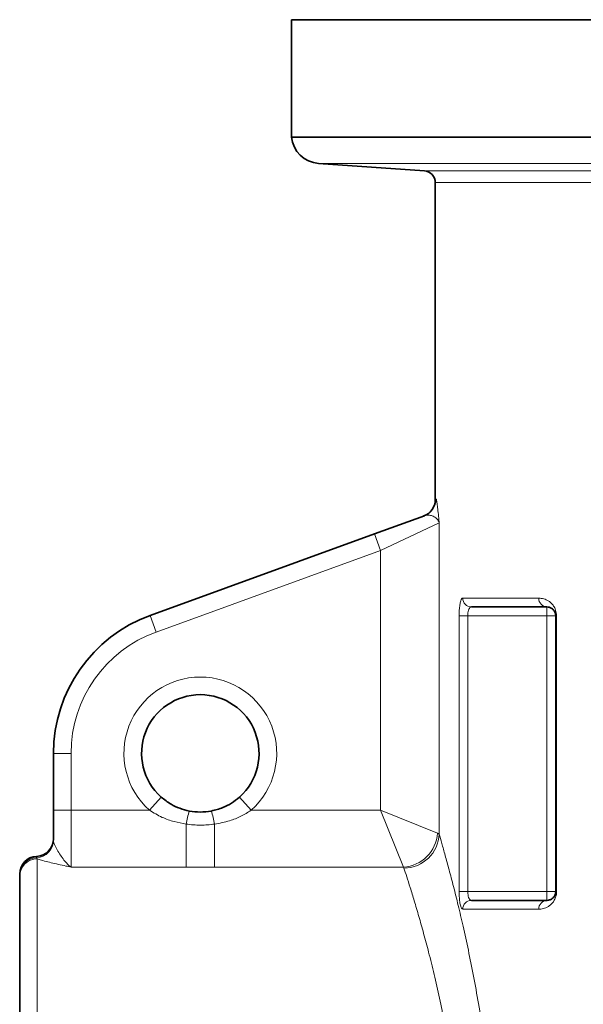
# Model space of a CAD drawing. Units: millimetres. Extents: x 2426 to 10715, y 3232 to 9344.
# Drawn here: x 3039 to 3231, y 7529 to 7865 of the extents above; entities that cross this region are included whole.
import ezdxf

# ---------------------------------------------------------------- set-up
doc = ezdxf.new("R2010")
doc.units = ezdxf.units.MM

msp = doc.modelspace()

# ---------------------------------------------------------------- linework, layer by layer
at = {"color": 7, "linetype": 'Continuous', "lineweight": 35}
for p, q in [((3131.29, 7864.85), (3131.29, 7824.85)), ((4091.29, 7864.85), (3131.29, 7864.85)), ((3131.29, 7864.85), (3131.29, 7824.85)), ((4091.29, 7864.85), (3131.29, 7864.85)), ((4091.29, 7824.85), (3131.29, 7824.85)), ((4091.29, 7824.85), (3131.29, 7824.85)), ((3140.58, 7815.88), (3176.58, 7813.32)), ((3140.58, 7815.88), (3176.58, 7813.32)), ((3180.29, 7809.33), (3180.29, 7701.38)), ((3180.29, 7809.33), (3180.29, 7701.38)), ((3159.6, 7689.65), (3176.61, 7695.84)), ((3159.6, 7689.65), (3176.61, 7695.84)), ((3083.19, 7661.84), (3159.6, 7689.65)), ((3083.19, 7661.84), (3159.6, 7689.65)), ((3218.29, 7664.74), (3192.58, 7664.74)), ((3218.29, 7664.74), (3192.58, 7664.74)), ((3221.29, 7567.74), (3221.29, 7661.74)), ((3221.29, 7567.74), (3221.29, 7661.74)), ((3050.29, 7595.45), (3050.29, 7614.85)), ((3050.29, 7595.45), (3050.29, 7614.85)), ((3050.29, 7585.27), (3050.29, 7595.45)), ((3050.29, 7585.27), (3050.29, 7595.45)), ((3038.79, 7573.32), (3038.79, 7573.75)), ((3038.79, 7573.32), (3038.79, 7573.75)), ((3038.79, 7572.95), (3038.79, 7573.32)), ((3038.79, 7572.95), (3038.79, 7573.32)), ((3038.79, 7454.74), (3038.79, 7572.95)), ((3038.79, 7454.74), (3038.79, 7572.95)), ((3192.58, 7564.74), (3218.29, 7564.74)), ((3192.58, 7564.74), (3218.29, 7564.74))]:
    msp.add_line(p, q, dxfattribs=at)
at = {"color": 8, "linetype": 'Continuous', "lineweight": 18}
for p, q in [((3140.58, 7815.88), (4082, 7815.88)), ((3140.58, 7815.88), (4082, 7815.88)), ((3176.58, 7813.32), (4046.01, 7813.32)), ((3176.58, 7813.32), (4046.01, 7813.32)), ((4042.29, 7809.33), (3180.29, 7809.33)), ((4042.29, 7809.33), (3180.29, 7809.33)), ((3180.29, 7701.38), (3180.56, 7701.48)), ((3180.29, 7701.38), (3180.56, 7701.48)), ((3181.59, 7693.45), (3161.65, 7684.01)), ((3181.59, 7693.45), (3161.65, 7684.01)), ((3181.59, 7693.45), (3181.59, 7587.35)), ((3181.59, 7693.45), (3181.59, 7587.35)), ((3161.65, 7684.01), (3159.6, 7689.65)), ((3161.65, 7684.01), (3159.6, 7689.65)), ((3161.65, 7684.01), (3085.24, 7656.2)), ((3161.65, 7684.01), (3085.24, 7656.2)), ((3161.65, 7595.45), (3161.65, 7684.01)), ((3161.65, 7595.45), (3161.65, 7684.01)), ((3189.65, 7667.74), (3215.54, 7667.74)), ((3189.65, 7667.74), (3215.54, 7667.74)), ((3218.29, 7661.74), (3218.29, 7664.74)), ((3218.29, 7661.74), (3218.29, 7664.74)), ((3085.24, 7656.2), (3083.19, 7661.84)), ((3085.24, 7656.2), (3083.19, 7661.84)), ((3188.41, 7567.74), (3188.41, 7661.74)), ((3191.35, 7661.74), (3188.41, 7661.74)), ((3188.41, 7567.74), (3188.41, 7661.74)), ((3191.35, 7661.74), (3188.41, 7661.74)), ((3218.29, 7661.74), (3191.35, 7661.74)), ((3191.35, 7661.74), (3191.35, 7567.74)), ((3218.29, 7661.74), (3191.35, 7661.74)), ((3191.35, 7661.74), (3191.35, 7567.74)), ((3218.29, 7567.74), (3218.29, 7661.74)), ((3221.29, 7661.74), (3218.29, 7661.74)), ((3218.29, 7567.74), (3218.29, 7661.74)), ((3221.29, 7661.74), (3218.29, 7661.74)), ((3221.58, 7661.74), (3221.29, 7661.74)), ((3221.58, 7661.74), (3221.29, 7661.74)), ((3221.58, 7661.74), (3221.58, 7567.74)), ((3221.58, 7661.74), (3221.58, 7567.74)), ((3056.29, 7614.85), (3050.29, 7614.85)), ((3056.29, 7614.85), (3050.29, 7614.85)), ((3056.29, 7614.85), (3056.29, 7595.45)), ((3056.29, 7614.85), (3056.29, 7595.45)), ((3086.98, 7599.93), (3082.99, 7595.45)), ((3086.98, 7599.93), (3082.99, 7595.45)), ((3117.6, 7595.45), (3113.6, 7599.93)), ((3117.6, 7595.45), (3113.6, 7599.93)), ((3056.29, 7595.45), (3050.29, 7595.45)), ((3056.29, 7595.45), (3050.29, 7595.45)), ((3056.29, 7595.45), (3056.29, 7576.04)), ((3056.29, 7595.45), (3082.99, 7595.45)), ((3056.29, 7595.45), (3056.29, 7576.04)), ((3056.29, 7595.45), (3082.99, 7595.45)), ((3117.6, 7595.45), (3161.65, 7595.45)), ((3117.6, 7595.45), (3161.65, 7595.45)), ((3161.65, 7595.45), (3181.06, 7587.69)), ((3161.65, 7595.45), (3169.42, 7576.04)), ((3161.65, 7595.45), (3181.06, 7587.69)), ((3161.65, 7595.45), (3169.42, 7576.04)), ((3095.45, 7590.73), (3095.45, 7576.04)), ((3095.45, 7590.73), (3095.45, 7576.04)), ((3105.14, 7590.73), (3105.14, 7576.04)), ((3105.14, 7590.73), (3105.14, 7576.04)), ((3181.06, 7587.69), (3181.59, 7587.35)), ((3181.06, 7587.69), (3181.59, 7587.35)), ((3044.54, 7579.74), (3044.54, 7579.3)), ((3044.54, 7579.74), (3044.54, 7579.3)), ((3044.54, 7579.3), (3044.79, 7578.91)), ((3044.54, 7579.3), (3044.79, 7578.91)), ((3044.79, 7578.91), (3044.79, 7454.74)), ((3044.79, 7578.91), (3044.79, 7454.74)), ((3095.45, 7576.04), (3056.29, 7576.04)), ((3095.45, 7576.04), (3056.29, 7576.04)), ((3169.42, 7576.04), (3105.14, 7576.04)), ((3169.42, 7576.04), (3105.14, 7576.04)), ((3169.63, 7575.74), (3169.42, 7576.04)), ((3169.63, 7575.74), (3169.42, 7576.04)), ((3191.35, 7567.74), (3188.41, 7567.74)), ((3191.35, 7567.74), (3188.41, 7567.74)), ((3191.35, 7567.74), (3218.29, 7567.74)), ((3191.35, 7567.74), (3218.29, 7567.74)), ((3218.29, 7564.74), (3218.29, 7567.74)), ((3221.29, 7567.74), (3218.29, 7567.74)), ((3218.29, 7564.74), (3218.29, 7567.74)), ((3221.29, 7567.74), (3218.29, 7567.74)), ((3221.58, 7567.74), (3221.29, 7567.74)), ((3221.58, 7567.74), (3221.29, 7567.74)), ((3215.54, 7561.74), (3189.65, 7561.74)), ((3215.54, 7561.74), (3189.65, 7561.74))]:
    msp.add_line(p, q, dxfattribs=at)
at = {"color": 7, "linetype": 'Continuous', "lineweight": 35}
for centre, radius, start, end in [((3141.29, 7825.85), 10, 185.7392, 265.9349), ((3141.29, 7825.85), 10, 185.7392, 265.9349), ((3176.29, 7809.33), 4, 360, 85.9349), ((3176.29, 7809.33), 4, 360, 85.9349), ((3174.29, 7701.38), 6, 290, 0.255), ((3174.29, 7701.38), 6, 290, 0.255), ((3100.29, 7614.85), 50, 110, 180), ((3100.29, 7614.85), 50, 110, 180), ((3100.29, 7614.85), 20, 311.7276, 228.2724), ((3100.29, 7614.85), 20, 311.7276, 228.2724), ((3044.29, 7585.74), 6, 272.388, 0), ((3044.29, 7585.74), 6, 272.388, 0), ((3044.79, 7573.75), 6, 92.388, 180), ((3044.79, 7573.75), 6, 92.388, 180)]:
    msp.add_arc(centre, radius, start, end, dxfattribs=at)
at = {"color": 8, "linetype": 'Continuous', "lineweight": 18}
for centre, radius, start, end in [((3174.56, 7701.48), 6, 290.0112, 0.0392), ((3174.56, 7701.48), 6, 290.0112, 0.0392), ((3192.61, 7667.71), 2.97, 179.3784, 269.3646), ((3192.61, 7667.71), 2.97, 179.3784, 269.3646), ((3218.42, 7667.62), 2.89, 177.663, 267.4548), ((3218.42, 7667.62), 2.89, 177.663, 267.4548), ((3100.29, 7614.85), 44, 110, 180), ((3100.29, 7614.85), 44, 110, 180), ((3100.29, 7614.85), 26, 311.7276, 228.2724), ((3100.29, 7614.85), 26, 311.7276, 228.2724), ((3118.51, 7587.35), 23.3, 160.2973, 171.6635), ((3118.51, 7587.35), 23.3, 160.2973, 171.6635), ((3082.08, 7587.35), 23.3, 8.3365, 19.7027), ((3082.08, 7587.35), 23.3, 8.3365, 19.7027), ((3168.58, 7588.52), 12.51, 273.8155, 356.1845), ((3168.58, 7588.52), 12.51, 273.8155, 356.1845), ((3169.53, 7587.81), 12.08, 270.4871, 357.8229), ((3169.53, 7587.81), 12.08, 270.4871, 357.8229), ((3044.3, 7585.28), 5.99, 272.2799, 359.9028), ((3044.3, 7585.28), 5.99, 272.2799, 359.9028), ((3044.78, 7573.31), 5.99, 92.2799, 179.9028), ((3044.78, 7573.31), 5.99, 92.2799, 179.9028), ((3044.77, 7572.93), 5.98, 89.81, 179.8088), ((3044.77, 7572.93), 5.98, 89.81, 179.8088), ((3192.61, 7561.77), 2.97, 90.6354, 180.6216), ((3192.61, 7561.77), 2.97, 90.6354, 180.6216), ((3218.42, 7561.86), 2.89, 92.5452, 182.337), ((3218.42, 7561.86), 2.89, 92.5452, 182.337)]:
    msp.add_arc(centre, radius, start, end, dxfattribs=at)
for points, knots in [([(3180.56, 7701.48), (3180.6, 7701.45), (3180.67, 7701.39), (3180.83, 7700.65), (3181.03, 7699.23), (3181.27, 7697), (3181.46, 7694.95), (3181.57, 7693.74), (3181.59, 7693.45), (3181.59, 7693.45)], [0, 0, 0, 0, 0.146167, 0.292414, 0.511288, 0.730506, 0.937275, 0.998878, 1, 1, 1, 1]), ([(3180.56, 7701.48), (3180.6, 7701.45), (3180.67, 7701.39), (3180.83, 7700.65), (3181.03, 7699.23), (3181.27, 7697), (3181.46, 7694.95), (3181.57, 7693.74), (3181.59, 7693.45), (3181.59, 7693.45)], [0, 0, 0, 0, 0.146167, 0.292414, 0.511288, 0.730506, 0.937275, 0.998878, 1, 1, 1, 1]), ([(3176.61, 7695.84), (3177.17, 7695.95), (3178.21, 7696.14), (3179.63, 7695.66), (3180.78, 7694.92), (3181.35, 7694.15), (3181.54, 7693.62), (3181.58, 7693.49), (3181.59, 7693.45), (3181.59, 7693.45)], [0, 0, 0, 0, 0.254383, 0.472651, 0.693031, 0.926294, 0.978642, 0.998509, 1, 1, 1, 1]), ([(3176.61, 7695.84), (3177.17, 7695.95), (3178.21, 7696.14), (3179.63, 7695.66), (3180.78, 7694.92), (3181.35, 7694.15), (3181.54, 7693.62), (3181.58, 7693.49), (3181.59, 7693.45), (3181.59, 7693.45)], [0, 0, 0, 0, 0.254383, 0.472651, 0.693031, 0.926294, 0.978642, 0.998509, 1, 1, 1, 1]), ([(3189.65, 7667.74), (3189.54, 7667.7), (3189.3, 7667.62), (3188.95, 7666.87), (3188.65, 7665.51), (3188.45, 7663.73), (3188.42, 7662.4), (3188.41, 7661.74)], [0, 0, 0, 0, 0.155849, 0.371213, 0.582316, 0.79128, 1, 1, 1, 1]), ([(3189.65, 7667.74), (3189.54, 7667.7), (3189.3, 7667.62), (3188.95, 7666.87), (3188.65, 7665.51), (3188.45, 7663.73), (3188.42, 7662.4), (3188.41, 7661.74)], [0, 0, 0, 0, 0.155849, 0.371213, 0.582316, 0.79128, 1, 1, 1, 1]), ([(3215.54, 7667.74), (3216.1, 7667.7), (3217.24, 7667.62), (3218.67, 7666.94), (3219.8, 7666.05), (3220.6, 7665.1), (3221.19, 7663.98), (3221.52, 7662.78), (3221.56, 7662.09), (3221.58, 7661.74)], [0, 0, 0, 0, 0.2511, 0.501745, 0.627311, 0.752499, 0.877638, 0.938863, 1, 1, 1, 1]), ([(3215.54, 7667.74), (3216.1, 7667.7), (3217.24, 7667.62), (3218.67, 7666.94), (3219.8, 7666.05), (3220.6, 7665.1), (3221.19, 7663.98), (3221.52, 7662.78), (3221.56, 7662.09), (3221.58, 7661.74)], [0, 0, 0, 0, 0.2511, 0.501745, 0.627311, 0.752499, 0.877638, 0.938863, 1, 1, 1, 1]), ([(3191.35, 7661.74), (3191.37, 7662.07), (3191.39, 7662.74), (3191.59, 7663.63), (3191.89, 7664.31), (3192.24, 7664.68), (3192.48, 7664.72), (3192.58, 7664.74)], [0, 0, 0, 0, 0.203619, 0.409563, 0.620976, 0.840069, 1, 1, 1, 1]), ([(3191.35, 7661.74), (3191.37, 7662.07), (3191.39, 7662.74), (3191.59, 7663.63), (3191.89, 7664.31), (3192.24, 7664.68), (3192.48, 7664.72), (3192.58, 7664.74)], [0, 0, 0, 0, 0.203619, 0.409563, 0.620976, 0.840069, 1, 1, 1, 1]), ([(3095.45, 7590.73), (3094.07, 7590.98), (3091.3, 7591.5), (3087.05, 7593), (3084.41, 7594.59), (3082.99, 7595.45)], [0, 0, 0, 0, 0.312252, 0.630203, 1, 1, 1, 1]), ([(3095.45, 7590.73), (3094.07, 7590.98), (3091.3, 7591.5), (3087.05, 7593), (3084.41, 7594.59), (3082.99, 7595.45)], [0, 0, 0, 0, 0.312252, 0.630203, 1, 1, 1, 1]), ([(3117.6, 7595.45), (3116.45, 7594.74), (3114.13, 7593.31), (3109.94, 7591.66), (3106.86, 7591.06), (3105.14, 7590.73)], [0, 0, 0, 0, 0.3005034, 0.6080321, 1, 1, 1, 1]), ([(3117.6, 7595.45), (3116.45, 7594.74), (3114.13, 7593.31), (3109.94, 7591.66), (3106.86, 7591.06), (3105.14, 7590.73)], [0, 0, 0, 0, 0.3005034, 0.6080321, 1, 1, 1, 1]), ([(3105.14, 7590.73), (3103.54, 7590.55), (3100.31, 7590.2), (3097.08, 7590.55), (3095.45, 7590.73)], [0, 0, 0, 0, 0.494565, 1, 1, 1, 1]), ([(3105.14, 7590.73), (3103.54, 7590.55), (3100.31, 7590.2), (3097.08, 7590.55), (3095.45, 7590.73)], [0, 0, 0, 0, 0.494565, 1, 1, 1, 1]), ([(3181.59, 7587.35), (3181.89, 7586.34), (3182.48, 7584.3), (3183.64, 7580.17), (3184.98, 7575.27), (3186.48, 7569.56), (3188.09, 7563.12), (3189.79, 7555.9), (3191.55, 7547.86), (3193.32, 7539.05), (3195.02, 7529.66), (3196.62, 7519.69), (3198.05, 7509.19), (3199.28, 7498.21), (3200.27, 7486.91), (3200.95, 7475.83), (3201.35, 7465.08), (3201.4, 7458.19), (3201.42, 7454.74)], [0, 0, 0, 0, 0.060623, 0.121248, 0.182338, 0.243636, 0.304945, 0.36605, 0.4302, 0.494573, 0.558947, 0.623098, 0.688423, 0.75399, 0.81955, 0.884865, 0.942433, 1, 1, 1, 1]), ([(3181.59, 7587.35), (3181.89, 7586.34), (3182.48, 7584.3), (3183.64, 7580.17), (3184.98, 7575.27), (3186.48, 7569.56), (3188.09, 7563.12), (3189.79, 7555.9), (3191.55, 7547.86), (3193.32, 7539.05), (3195.02, 7529.66), (3196.62, 7519.69), (3198.05, 7509.19), (3199.28, 7498.21), (3200.27, 7486.91), (3200.95, 7475.83), (3201.35, 7465.08), (3201.4, 7458.19), (3201.42, 7454.74)], [0, 0, 0, 0, 0.060623, 0.121248, 0.182338, 0.243636, 0.304945, 0.36605, 0.4302, 0.494573, 0.558947, 0.623098, 0.688423, 0.75399, 0.81955, 0.884865, 0.942433, 1, 1, 1, 1]), ([(3056.29, 7576.04), (3056.29, 7576.04), (3056, 7576.25), (3055.29, 7576.83), (3054.16, 7578.05), (3052.94, 7579.7), (3051.78, 7581.52), (3050.93, 7583.09), (3050.4, 7584.36), (3050.33, 7584.96), (3050.29, 7585.27)], [0, 0, 0, 0, 0.0012522, 0.122103, 0.2974167, 0.4741755, 0.6394994, 0.8051076, 0.9019383, 1, 1, 1, 1]), ([(3056.29, 7576.04), (3056.29, 7576.04), (3056, 7576.25), (3055.29, 7576.83), (3054.16, 7578.05), (3052.94, 7579.7), (3051.78, 7581.52), (3050.93, 7583.09), (3050.4, 7584.36), (3050.33, 7584.96), (3050.29, 7585.27)], [0, 0, 0, 0, 0.0012522, 0.122103, 0.2974167, 0.4741755, 0.6394994, 0.8051076, 0.9019383, 1, 1, 1, 1]), ([(3056.29, 7576.04), (3056.29, 7576.04), (3055.7, 7576.18), (3054.24, 7576.52), (3051.94, 7577.03), (3049.42, 7577.59), (3047.13, 7578.15), (3045.56, 7578.6), (3044.98, 7578.83), (3044.79, 7578.91)], [0, 0, 0, 0, 0.001095, 0.12261, 0.307448, 0.492821, 0.69421, 0.900055, 1, 1, 1, 1]), ([(3056.29, 7576.04), (3056.29, 7576.04), (3055.7, 7576.18), (3054.24, 7576.52), (3051.94, 7577.03), (3049.42, 7577.59), (3047.13, 7578.15), (3045.56, 7578.6), (3044.98, 7578.83), (3044.79, 7578.91)], [0, 0, 0, 0, 0.001095, 0.12261, 0.307448, 0.492821, 0.69421, 0.900055, 1, 1, 1, 1]), ([(3190.01, 7454.74), (3189.98, 7457.88), (3189.94, 7464.17), (3189.53, 7473.94), (3188.84, 7483.96), (3187.84, 7494.23), (3186.57, 7504.3), (3185.08, 7513.94), (3183.45, 7523.01), (3181.71, 7531.56), (3179.88, 7539.63), (3178.07, 7546.99), (3176.32, 7553.57), (3174.67, 7559.43), (3173.13, 7564.67), (3171.74, 7569.17), (3170.54, 7572.95), (3169.93, 7574.81), (3169.63, 7575.74)], [0, 0, 0, 0, 0.0566725, 0.1137096, 0.1775593, 0.2414111, 0.3073194, 0.3732304, 0.436603, 0.499977, 0.5651546, 0.6303325, 0.6912453, 0.7521572, 0.8146866, 0.8772142, 0.9383937, 1, 1, 1, 1]), ([(3190.01, 7454.74), (3189.98, 7457.88), (3189.94, 7464.17), (3189.53, 7473.94), (3188.84, 7483.96), (3187.84, 7494.23), (3186.57, 7504.3), (3185.08, 7513.94), (3183.45, 7523.01), (3181.71, 7531.56), (3179.88, 7539.63), (3178.07, 7546.99), (3176.32, 7553.57), (3174.67, 7559.43), (3173.13, 7564.67), (3171.74, 7569.17), (3170.54, 7572.95), (3169.93, 7574.81), (3169.63, 7575.74)], [0, 0, 0, 0, 0.0566725, 0.1137096, 0.1775593, 0.2414111, 0.3073194, 0.3732304, 0.436603, 0.499977, 0.5651546, 0.6303325, 0.6912453, 0.7521572, 0.8146866, 0.8772142, 0.9383937, 1, 1, 1, 1]), ([(3188.41, 7567.74), (3188.42, 7567.33), (3188.43, 7566.25), (3188.56, 7564.57), (3188.84, 7563.01), (3189.21, 7561.94), (3189.5, 7561.81), (3189.65, 7561.74)], [0, 0, 0, 0, 0.126987, 0.340099, 0.557969, 0.77887, 1, 1, 1, 1]), ([(3188.41, 7567.74), (3188.42, 7567.33), (3188.43, 7566.25), (3188.56, 7564.57), (3188.84, 7563.01), (3189.21, 7561.94), (3189.5, 7561.81), (3189.65, 7561.74)], [0, 0, 0, 0, 0.126987, 0.340099, 0.557969, 0.77887, 1, 1, 1, 1]), ([(3192.58, 7564.74), (3192.44, 7564.77), (3192.15, 7564.84), (3191.78, 7565.37), (3191.51, 7566.15), (3191.37, 7566.99), (3191.36, 7567.54), (3191.35, 7567.74)], [0, 0, 0, 0, 0.226669, 0.450354, 0.667237, 0.876232, 1, 1, 1, 1]), ([(3192.58, 7564.74), (3192.44, 7564.77), (3192.15, 7564.84), (3191.78, 7565.37), (3191.51, 7566.15), (3191.37, 7566.99), (3191.36, 7567.54), (3191.35, 7567.74)], [0, 0, 0, 0, 0.226669, 0.450354, 0.667237, 0.876232, 1, 1, 1, 1]), ([(3221.58, 7567.74), (3221.56, 7567.42), (3221.53, 7566.72), (3221.22, 7565.57), (3220.67, 7564.5), (3219.97, 7563.61), (3218.91, 7562.68), (3217.51, 7561.96), (3216.28, 7561.75), (3215.63, 7561.74), (3215.54, 7561.74)], [0, 0, 0, 0, 0.055335, 0.123989, 0.235011, 0.346767, 0.458828, 0.709206, 0.960159, 1, 1, 1, 1]), ([(3221.58, 7567.74), (3221.56, 7567.42), (3221.53, 7566.72), (3221.22, 7565.57), (3220.67, 7564.5), (3219.97, 7563.61), (3218.91, 7562.68), (3217.51, 7561.96), (3216.28, 7561.75), (3215.63, 7561.74), (3215.54, 7561.74)], [0, 0, 0, 0, 0.055335, 0.123989, 0.235011, 0.346767, 0.458828, 0.709206, 0.960159, 1, 1, 1, 1])]:
    msp.add_open_spline(points, degree=3, knots=knots, dxfattribs=at)
at = {"color": 7, "linetype": 'Continuous', "lineweight": 35}
for points, knots in [([(3218.29, 7664.74), (3218.57, 7664.72), (3219.13, 7664.67), (3219.97, 7664.28), (3220.65, 7663.68), (3221.08, 7662.92), (3221.24, 7662.36), (3221.29, 7662.01), (3221.29, 7661.82), (3221.29, 7661.74)], [0, 0, 0, 0, 0.2718438, 0.545022, 0.8023226, 0.9158906, 0.9618853, 0.9819773, 1, 1, 1, 1]), ([(3218.29, 7664.74), (3218.57, 7664.72), (3219.13, 7664.67), (3219.97, 7664.28), (3220.65, 7663.68), (3221.08, 7662.92), (3221.24, 7662.36), (3221.29, 7662.01), (3221.29, 7661.82), (3221.29, 7661.74)], [0, 0, 0, 0, 0.2718438, 0.545022, 0.8023226, 0.9158906, 0.9618853, 0.9819773, 1, 1, 1, 1]), ([(3086.98, 7599.93), (3088.06, 7599.08), (3090.01, 7597.54), (3093.3, 7596), (3095.47, 7595.47), (3096.57, 7595.2)], [0, 0, 0, 0, 0.380903, 0.686135, 1, 1, 1, 1]), ([(3086.98, 7599.93), (3088.06, 7599.08), (3090.01, 7597.54), (3093.3, 7596), (3095.47, 7595.47), (3096.57, 7595.2)], [0, 0, 0, 0, 0.380903, 0.686135, 1, 1, 1, 1]), ([(3104.02, 7595.2), (3105.35, 7595.54), (3107.75, 7596.15), (3110.98, 7597.82), (3112.72, 7599.22), (3113.6, 7599.93)], [0, 0, 0, 0, 0.381406, 0.686184, 1, 1, 1, 1]), ([(3104.02, 7595.2), (3105.35, 7595.54), (3107.75, 7596.15), (3110.98, 7597.82), (3112.72, 7599.22), (3113.6, 7599.93)], [0, 0, 0, 0, 0.381406, 0.686184, 1, 1, 1, 1]), ([(3096.57, 7595.2), (3097.78, 7595.03), (3100.27, 7594.68), (3102.75, 7595.03), (3104.02, 7595.2)], [0, 0, 0, 0, 0.490325, 1, 1, 1, 1]), ([(3096.57, 7595.2), (3097.78, 7595.03), (3100.27, 7594.68), (3102.75, 7595.03), (3104.02, 7595.2)], [0, 0, 0, 0, 0.490325, 1, 1, 1, 1]), ([(3221.29, 7567.74), (3221.29, 7567.64), (3221.28, 7567.48), (3221.24, 7567.12), (3221.09, 7566.6), (3220.71, 7565.88), (3220.05, 7565.24), (3219.24, 7564.85), (3218.63, 7564.74), (3218.34, 7564.74), (3218.29, 7564.74)], [0, 0, 0, 0, 0.020219, 0.034154, 0.085366, 0.185498, 0.41317, 0.708806, 0.956285, 1, 1, 1, 1]), ([(3221.29, 7567.74), (3221.29, 7567.64), (3221.28, 7567.48), (3221.24, 7567.12), (3221.09, 7566.6), (3220.71, 7565.88), (3220.05, 7565.24), (3219.24, 7564.85), (3218.63, 7564.74), (3218.34, 7564.74), (3218.29, 7564.74)], [0, 0, 0, 0, 0.020219, 0.034154, 0.085366, 0.185498, 0.41317, 0.708806, 0.956285, 1, 1, 1, 1])]:
    msp.add_open_spline(points, degree=3, knots=knots, dxfattribs=at)
at = {"color": 8, "linetype": 'Continuous', "lineweight": 18}
msp.add_open_spline([(3105.14, 7576.04), (3103.52, 7576.04), (3100.29, 7576.04), (3097.06, 7576.04), (3095.45, 7576.04)], degree=3, dxfattribs=at)
msp.add_open_spline([(3105.14, 7576.04), (3103.52, 7576.04), (3100.29, 7576.04), (3097.06, 7576.04), (3095.45, 7576.04)], degree=3, dxfattribs=at)

doc.saveas('drawing.dxf')
